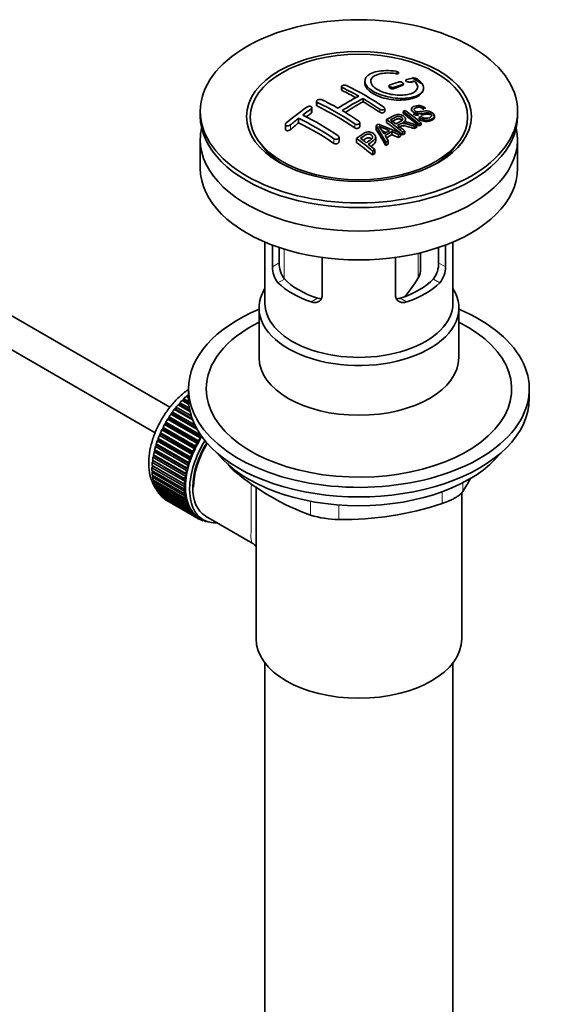
# Model space of a CAD drawing. Units: millimetres. Extents: x 0 to 1309, y 0 to 2138.
# Drawn here: x 1191 to 1281, y 259 to 427 of the extents above; entities that cross this region are included whole.
import ezdxf

# ---------------------------------------------------------------- set-up
doc = ezdxf.new("R2010")
doc.units = ezdxf.units.MM
doc.layers.add('DV6_Défaut', color=7, linetype='Continuous')
doc.layers.add('Défaut', color=7, linetype='Continuous')

# ---------------------------------------------------------------- blocks, each defined once
blk = doc.blocks.new('SE5')
at = {"layer": 'DV6_Défaut', "color": 7, "linetype": 'Continuous', "lineweight": 18}
for p, q in [((1255.01, 417.94), (1255.01, 417.88)), ((1256.2, 416.08), (1256.2, 415.94)), ((1257.61, 416.5), (1257.61, 416.43)), ((1245.95, 415.53), (1245.95, 415.04)), ((1254.79, 415.61), (1254.79, 415.37)), ((1241.7, 413.03), (1241.7, 412.36)), ((1240.64, 411.89), (1240.64, 411.18)), ((1252.31, 411.86), (1252.31, 411.36)), ((1237.11, 409.2), (1237.11, 408.38)), ((1248.07, 409.36), (1248.07, 408.69)), ((1244.53, 406.82), (1244.53, 406.04)), ((1236.03, 388.06), (1236.03, 383.05)), ((1258.89, 383.16), (1258.89, 387.34)), ((1234.05, 385.05), (1235.2, 385.71)), ((1263.51, 385.05), (1262.35, 385.71)), ((1234.99, 382.33), (1236.09, 382.96)), ((1262.56, 382.33), (1261.46, 382.96)), ((1240.65, 379.06), (1241.75, 379.7)), ((1256.9, 379.06), (1255.8, 379.7)), ((1227.67, 350.41), (1227.67, 350.2)), ((1266.47, 348.27), (1266.47, 346.79)), ((1262.93, 344.75), (1262.93, 346.73)), ((1240.53, 342.78), (1240.53, 345.13)), ((1245.36, 344.49), (1245.36, 342.03))]:
    blk.add_line(p, q, dxfattribs=at)
at = {"layer": 'DV6_Défaut', "color": 7, "linetype": 'Continuous', "lineweight": 35}
for p, q in [((1255.54, 418.04), (1255.54, 418.07)), ((1245.8, 415.7), (1245.8, 415.21)), ((1249.79, 416.66), (1249.79, 416.34)), ((1253.93, 415.87), (1253.93, 415.62)), ((1256.35, 416.09), (1256.35, 416.23)), ((1256.76, 416.78), (1256.76, 416.71)), ((1258.23, 416.66), (1258.23, 416.63)), ((1259.79, 415.43), (1259.79, 415.47)), ((1241.56, 413.22), (1241.56, 412.55)), ((1249.48, 413.67), (1249.48, 413.14)), ((1221.78, 411.51), (1221.78, 410.7)), ((1240.79, 411.41), (1240.79, 412.12)), ((1253.17, 411.53), (1253.17, 411.99)), ((1256.3, 411.5), (1256.3, 411.14)), ((1257.7, 411.85), (1257.7, 411.56)), ((1260.04, 412.12), (1259.72, 411.97)), ((1259.72, 411.97), (1259.72, 411.76)), ((1260.04, 412.12), (1260.04, 411.93)), ((1261.62, 410.52), (1261.62, 410.69)), ((1275.78, 410.7), (1275.78, 411.51)), ((1216.61, 361.12), (1132.7, 409.56)), ((1236.26, 409.28), (1236.26, 408.46)), ((1238.52, 410.33), (1238.52, 409.55)), ((1248.92, 408.93), (1248.92, 409.58)), ((1251.69, 409.07), (1251.69, 408.49)), ((1253.37, 406.26), (1251.69, 409.07)), ((1252.07, 409.3), (1255.93, 407.78)), ((1253.49, 410.1), (1253.49, 409.6)), ((1256.72, 409.77), (1256.72, 410.16)), ((1258.63, 409.16), (1258.63, 408.82)), ((1259.03, 410.45), (1259.34, 410.62)), ((1259.03, 410.45), (1259.03, 410.16)), ((1259.04, 409.35), (1259.04, 409.02)), ((1259.4, 409.51), (1259.4, 409.2)), ((1253.22, 407.37), (1253.75, 406.5)), ((1254.37, 408.05), (1254.37, 407.53)), ((1255.52, 407.55), (1254.37, 408.05)), ((1255.52, 407.55), (1255.52, 407.06)), ((1255.93, 407.78), (1255.93, 407.31)), ((1256.22, 407.95), (1256.22, 407.49)), ((1256.58, 408.14), (1256.58, 407.7)), ((1258.18, 408.95), (1258.18, 408.58)), ((1221.78, 406.7), (1221.78, 401.8)), ((1231.89, 406.17), (1232.55, 405.32)), ((1245.39, 406.35), (1245.39, 407.11)), ((1248.38, 406.9), (1248.38, 406.2)), ((1251.63, 406.47), (1251.63, 407.09)), ((1253.37, 406.26), (1253.37, 405.68)), ((1253.75, 406.5), (1253.75, 405.94)), ((1265, 405.32), (1265.66, 406.17)), ((1275.78, 401.8), (1275.78, 406.7)), ((1251.12, 404.75), (1251.12, 404.08)), ((1251.48, 405), (1251.48, 404.35)), ((1132.7, 403.79), (1214.13, 356.78)), ((1232.78, 389.24), (1232.78, 378.85)), ((1264.78, 378.85), (1264.78, 389.24)), ((1234.05, 385.05), (1234.05, 388.73)), ((1235.2, 388.32), (1235.2, 385.71)), ((1259.24, 384.31), (1259.24, 387.43)), ((1262.35, 385.71), (1262.35, 388.32)), ((1263.51, 388.73), (1263.51, 385.05)), ((1242.53, 386.63), (1242.53, 380.15)), ((1255.02, 380.15), (1255.02, 386.63)), ((1231.78, 378.04), (1231.78, 369.58)), ((1265.78, 369.58), (1265.78, 378.04)), ((1219.78, 364.24), (1219.78, 362.61)), ((1277.78, 362.61), (1277.78, 364.24)), ((1219.83, 361.62), (1218.68, 362.28)), ((1218.68, 362.28), (1218.9, 362.28)), ((1218.9, 362.28), (1218.99, 362.59)), ((1218.9, 362.28), (1219.81, 361.76)), ((1218.99, 362.59), (1219.79, 362.13)), ((1219.78, 362.72), (1219.37, 362.96)), ((1219.37, 362.96), (1219.58, 362.93)), ((1219.58, 362.93), (1219.69, 363.24)), ((1219.58, 362.93), (1219.78, 362.82)), ((1219.69, 363.24), (1219.78, 363.19)), ((1217.38, 360.77), (1217.61, 360.83)), ((1220.46, 359), (1217.38, 360.77)), ((1217.61, 360.83), (1217.66, 361.13)), ((1217.61, 360.83), (1220.37, 359.24)), ((1217.66, 361.13), (1220.23, 359.64)), ((1218.02, 361.55), (1218.24, 361.58)), ((1220.03, 360.39), (1218.02, 361.55)), ((1218.24, 361.58), (1218.31, 361.89)), ((1218.24, 361.58), (1219.99, 360.57)), ((1218.31, 361.89), (1219.92, 360.96)), ((1216.22, 359.08), (1216.46, 359.19)), ((1221.74, 355.9), (1216.22, 359.08)), ((1216.46, 359.19), (1216.47, 359.48)), ((1216.46, 359.19), (1221.98, 356.01)), ((1216.47, 359.48), (1221.87, 356.35)), ((1216.78, 359.95), (1217.02, 360.03)), ((1221.22, 357.38), (1216.78, 359.95)), ((1217.02, 360.03), (1217.05, 360.32)), ((1217.02, 360.03), (1221.05, 357.7)), ((1217.05, 360.32), (1220.83, 358.14)), ((1215.24, 357.27), (1215.47, 357.43)), ((1220.75, 354.09), (1215.24, 357.27)), ((1215.47, 357.43), (1215.44, 357.69)), ((1215.44, 357.69), (1220.96, 354.5)), ((1215.47, 357.43), (1220.99, 354.25)), ((1215.7, 358.19), (1215.94, 358.33)), ((1221.22, 355.01), (1215.7, 358.19)), ((1215.94, 358.33), (1215.93, 358.59)), ((1215.93, 358.59), (1221.45, 355.41)), ((1215.94, 358.33), (1221.46, 355.14)), ((1214.46, 355.4), (1214.69, 355.61)), ((1219.97, 352.22), (1214.46, 355.4)), ((1214.69, 355.61), (1214.61, 355.82)), ((1214.61, 355.82), (1220.13, 352.64)), ((1214.69, 355.61), (1220.2, 352.42)), ((1214.82, 356.34), (1215.05, 356.53)), ((1220.33, 353.16), (1214.82, 356.34)), ((1215.05, 356.53), (1215, 356.76)), ((1215, 356.76), (1220.51, 353.58)), ((1215.05, 356.53), (1220.57, 353.34)), ((1221.45, 355.41), (1221.46, 355.14)), ((1221.98, 356.01), (1221.74, 355.9)), ((1221.98, 356.2), (1221.98, 356.01)), ((1213.91, 353.53), (1214.13, 353.77)), ((1214.13, 353.77), (1214.01, 353.94)), ((1214.01, 353.94), (1219.53, 350.76)), ((1214.13, 353.77), (1219.64, 350.58)), ((1214.15, 354.46), (1214.38, 354.68)), ((1219.67, 351.28), (1214.15, 354.46)), ((1214.38, 354.68), (1214.28, 354.88)), ((1214.28, 354.88), (1219.8, 351.7)), ((1214.38, 354.68), (1219.89, 351.5)), ((1220.99, 354.25), (1220.75, 354.09)), ((1220.96, 354.5), (1220.99, 354.25)), ((1221.46, 355.14), (1221.22, 355.01)), ((1213.62, 351.71), (1213.81, 351.98)), ((1213.81, 351.98), (1213.66, 352.11)), ((1213.66, 352.11), (1219.17, 348.92)), ((1213.73, 352.61), (1213.94, 352.86)), ((1219.25, 349.42), (1213.73, 352.61)), ((1213.94, 352.86), (1213.8, 353.02)), ((1213.8, 353.02), (1219.32, 349.83)), ((1213.81, 351.98), (1219.33, 348.8)), ((1219.43, 350.34), (1213.91, 353.53)), ((1213.94, 352.86), (1219.45, 349.68)), ((1220.2, 352.42), (1219.97, 352.22)), ((1220.13, 352.64), (1220.2, 352.42)), ((1220.57, 353.34), (1220.33, 353.16)), ((1220.51, 353.58), (1220.57, 353.34)), ((1213.56, 350.84), (1213.75, 351.12)), ((1219.08, 347.65), (1213.56, 350.84)), ((1213.56, 350.37), (1219.08, 347.19)), ((1213.75, 351.12), (1213.58, 351.22)), ((1213.58, 351.22), (1219.09, 348.04)), ((1219.13, 348.52), (1213.62, 351.71)), ((1213.75, 351.12), (1219.26, 347.94)), ((1219.64, 350.58), (1219.43, 350.34)), ((1219.53, 350.76), (1219.64, 350.58)), ((1219.89, 351.5), (1219.67, 351.28)), ((1219.8, 351.7), (1219.89, 351.5)), ((1213.58, 350), (1213.73, 350.27)), ((1219.09, 346.82), (1213.58, 350)), ((1213.62, 349.56), (1219.13, 346.38)), ((1213.66, 349.21), (1213.79, 349.46)), ((1219.17, 346.03), (1213.66, 349.21)), ((1213.73, 348.8), (1219.25, 345.61)), ((1213.8, 348.47), (1213.9, 348.7)), ((1219.33, 348.8), (1219.13, 348.52)), ((1219.17, 348.92), (1219.33, 348.8)), ((1219.45, 349.68), (1219.25, 349.42)), ((1219.32, 349.83), (1219.45, 349.68)), ((1219.32, 345.29), (1213.8, 348.47)), ((1213.91, 348.08), (1219.43, 344.9)), ((1214.01, 347.78), (1214.09, 347.98)), ((1219.53, 344.6), (1214.01, 347.78)), ((1214.15, 347.43), (1219.67, 344.24)), ((1214.28, 347.16), (1214.34, 347.32)), ((1219.8, 343.97), (1214.28, 347.16)), ((1219.26, 347.94), (1219.08, 347.65)), ((1219.08, 347.19), (1219.26, 347.11)), ((1219.09, 348.04), (1219.26, 347.94)), ((1219.26, 347.11), (1219.09, 346.82)), ((1231.28, 347.62), (1231.28, 321.7)), ((1214.46, 346.84), (1219.97, 343.65)), ((1214.61, 346.59), (1214.65, 346.73)), ((1220.13, 343.41), (1214.61, 346.59)), ((1214.82, 346.31), (1220.33, 343.13)), ((1215, 346.1), (1215.02, 346.2)), ((1220.51, 342.92), (1215, 346.1)), ((1215.24, 345.86), (1220.75, 342.68)), ((1215.44, 345.69), (1215.45, 345.74)), ((1220.96, 342.5), (1215.44, 345.69)), ((1215.7, 345.49), (1221.22, 342.3)), ((1215.93, 345.35), (1215.93, 345.36)), ((1221.45, 342.16), (1215.93, 345.35)), ((1219.13, 346.38), (1219.33, 346.33)), ((1219.33, 346.33), (1219.17, 346.03)), ((1219.25, 345.61), (1219.45, 345.59)), ((1219.45, 345.59), (1219.32, 345.29)), ((1266.28, 321.7), (1266.28, 346.56)), ((1219.43, 344.9), (1219.64, 344.91)), ((1219.64, 344.91), (1219.53, 344.6)), ((1219.67, 344.24), (1219.89, 344.28)), ((1219.89, 344.28), (1219.8, 343.97)), ((1219.97, 343.65), (1220.2, 343.72)), ((1220.2, 343.72), (1220.13, 343.41)), ((1220.33, 343.13), (1220.57, 343.22)), ((1220.57, 343.22), (1220.51, 342.92)), ((1220.75, 342.68), (1220.99, 342.8)), ((1220.99, 342.8), (1220.96, 342.5)), ((1221.22, 342.3), (1221.46, 342.45)), ((1221.46, 342.45), (1221.45, 342.16)), ((1221.58, 342.37), (1222.29, 341.96)), ((1221.74, 342.01), (1221.95, 342.16)), ((1221.98, 341.9), (1221.77, 342.03)), ((1221.98, 342.14), (1221.98, 341.9)), ((1222.67, 342.61), (1230.72, 337.96)), ((1222.3, 341.79), (1222.42, 341.89)), ((1222.56, 341.73), (1222.36, 341.84)), ((1222.55, 341.83), (1222.56, 341.73)), ((1222.9, 341.66), (1222.91, 341.68)), ((1232.78, 317.61), (1232.78, 163.3)), ((1264.78, 163.3), (1264.78, 317.61))]:
    blk.add_line(p, q, dxfattribs=at)
for centre, radius, start, end in [((1227.62, 375.56), 44.59, 55.2824, 64.735), ((1266.61, 381.12), 37.08, 107.4416, 109.7473), ((1267.31, 380.73), 37.06, 107.4421, 109.7494), ((1265.42, 385.18), 32.86, 103.1378, 105.0093), ((1266.2, 384.46), 33.17, 103.9024, 105.0036), ((1242.73, 391.05), 30.2, 56.0001, 59.8507), ((1258.12, 416.1), 1.09, 58.2363, 99.0658), ((1265.04, 381.82), 36.13, 116.7608, 123.2392), ((1227.81, 376.8), 42.77, 60.6426, 64.9047), ((1222.67, 372.7), 44.6, 55.2834, 64.7341), ((1224.27, 374.76), 42.77, 60.6426, 64.9046), ((1265.72, 381.46), 36.07, 116.7554, 123.2446), ((1223.82, 370.44), 50.27, 55.4755, 59.3035), ((1276.11, 361.07), 62.66, 125.259, 129.3238), ((1275.49, 362.59), 60.38, 125.2471, 126.9077), ((1218.47, 368.34), 47.32, 55.5453, 63.9762), ((1220.29, 368.41), 50.26, 55.4754, 59.3037), ((1273.17, 374.18), 40.95, 113.7648, 114.3195), ((1217.78, 359.73), 64.53, 50.2597, 53.3506), ((1218.27, 360.04), 64.33, 50.2589, 53.3592), ((1278.73, 358.32), 65.74, 127.7117, 129.2868), ((1217.62, 367.57), 47.59, 55.5703, 63.9532), ((1276.38, 368.11), 47.83, 120.5376, 121.0799), ((1214.06, 357.24), 65.95, 50.2577, 53.2836), ((1215.31, 358.59), 64.49, 51.9552, 52.9661), ((1213.47, 356.26), 67.46, 50.276, 51.606), ((1276.3, 371.24), 41.84, 114.985, 115.67), ((1275.77, 372.4), 40.56, 113.8015, 114.3618), ((1317.64, 565.74), 169.9, 247.3314, 247.9896), ((1246.35, 404.11), 7.57, 27.9855, 39.8431), ((1269.88, 451.37), 46.48, 248.3344, 249.2606), ((1278.32, 366.29), 48.49, 120.147, 121.4303), ((1278.64, 366.01), 48.54, 119.9917, 121.5697), ((1278.43, 367.13), 46.46, 118.9599, 119.543), ((1277.82, 368.23), 45.21, 118.0236, 118.5433), ((1209.94, 355.22), 64.41, 50.2593, 53.3559), ((1211, 356.41), 63.24, 51.8783, 52.9977), ((1208.94, 353.8), 66.57, 50.2815, 51.5159), ((1280.75, 363.24), 50.99, 121.9621, 122.4706), ((1283.75, 358.73), 56.41, 124.8948, 125.3432), ((1239.57, 385.61), 4.37, 178.6834, 217.2956), ((1257.89, 385.64), 4.46, 323.0973, 0.9237), ((1238.33, 385.02), 4.28, 179.5869, 218.8539), ((1259.28, 384.99), 4.23, 320.8582, 0.7011), ((1241.8, 393.2), 19.81, 318.1251, 329.546), ((1254.49, 381.81), 41.45, 229.6821, 250.3179), ((1225.86, 371.8), 47.69, 328.3719, 331.4677), ((1246.31, 394.07), 52.05, 268.9616, 288.6264), ((1245.43, 358.47), 16.44, 252.6607, 269.7513)]:
    blk.add_arc(centre, radius, start, end, dxfattribs=at)
for centre, major_axis in [((1248.78, 411.51), (-27, 0)), ((1248.78, 410.62), (-19.14, 0)), ((1248.78, 410.53), (18.5, 0))]:
    blk.add_ellipse(centre, major_axis=major_axis, ratio=0.57735, dxfattribs=at)
for centre, major_axis, ratio, start_param, end_param in [((1249.48, 367.78), (27.53, 47.68), 0.57735, 0.611966, 0.648738), ((1249.48, 367.78), (27.53, 47.68), 0.57735, 0.55871, 0.574955), ((1249.13, 368.39), (-27.53, 47.68), 0.57735, -0.763566, -0.703576), ((1244.89, 365.94), (-27.39, 47.45), 0.57735, -0.867629, -0.703167), ((1249.13, 367.99), (27.53, 47.68), 0.57735, 0.776317, 0.853234), ((1249.13, 368.39), (-27.53, 47.68), 0.57735, -0.86722, -0.79448), ((1248.78, 410.7), (-27, 0), 0.57735, 0, 3.141593), ((1245.95, 369.82), (27.46, 47.56), 0.57735, 0.9224, 0.943978), ((1251.21, 369.59), (-27.48, 47.59), 0.57735, -0.988241, -0.916836), ((1245.95, 369.82), (27.46, 47.56), 0.57735, 0.977786, 1.015034), ((1241.35, 363.9), (-27.03, 46.81), 0.57735, -0.86875, -0.711326), ((1248.39, 367.97), (-27.53, 47.68), 0.57735, -0.975181, -0.916584), ((1256.6, 363.67), (26.97, 46.71), 0.57735, 0.712072, 0.721589), ((1248.78, 406.7), (-27, 0), 0.57735, 6.154504, 6.283185), ((1248.78, 406.7), (-27, 0), 0.57735, 0, 3.270274), ((1248.5, 368.12), (-13.69, 53.33), 0.331719, -0.87783, -0.801289), ((1255.78, 364.15), (27.08, 46.91), 0.57735, 0.822053, 0.845578), ((1246.58, 365.35), (-43.33, 33.54), 0.745458, -1.227152, -1.203945), ((1256.6, 363.67), (26.97, 46.71), 0.57735, 0.803083, 0.813903), ((1248.39, 367.97), (-27.53, 47.68), 0.57735, -0.98785, -0.980203), ((1256.6, 363.67), (26.97, 46.71), 0.57735, 0.785962, 0.79543), ((1256.6, 363.67), (26.97, 46.71), 0.57735, 0.732268, 0.744135), ((1243.29, 365.02), (-27.26, 47.21), 0.57735, -0.989907, -0.917906), ((1256.6, 363.67), (26.97, 46.71), 0.57735, 0.860245, 0.870315), ((1248.78, 409.51), (-17.77, 0), 0.57735, 0.420534, 0.747622), ((1248.78, 409.47), (17.75, 0), 0.57735, 3.562127, 3.875332), ((1256.6, 363.67), (26.97, 46.71), 0.57735, 0.920139, 0.9297), ((1248.78, 409.51), (-17.77, 0), 0.57735, 2.393971, 2.721058), ((1248.78, 409.47), (17.75, 0), 0.57735, 5.549446, 5.862651), ((1248.78, 401.8), (-27, 0), 0.57735, 0, 3.141593), ((1248.78, 387.02), (-16, 0), 0.57735, 0.532718, 1.038078), ((1248.78, 387.02), (-14.5, 0), 0.57735, 0.505912, 1.064885), ((1248.78, 387.02), (14.5, 0), 0.57735, 5.218301, 5.777274), ((1248.78, 387.02), (16, 0), 0.57735, 5.245107, 5.750467), ((1248.78, 378.04), (-17, 0), 0.57735, 5.938484, 6.283185), ((1248.78, 378.04), (-17, 0), 0.57735, 0, 3.486294), ((1248.78, 378.85), (-16, 0), 0.57735, 0, 3.141593), ((1248.78, 364.24), (-29, 0), 0.57735, 5.338758, 6.283185), ((1248.78, 364.24), (-29, 0), 0.57735, 0, 4.08602), ((1248.78, 364.24), (-26, 0), 0.57735, 5.425046, 6.283185), ((1248.78, 364.24), (-26, 0), 0.57735, 0, 3.999732), ((1248.78, 369.58), (17, 0), 0.57735, 3.141593, 6.283185), ((1221.69, 355.3), (5.75, 9.96), 0.57735, 1.164587, 1.214048), ((1221.69, 355.3), (5.75, 9.96), 0.57735, 1.074827, 1.124288), ((1248.78, 362.61), (-29, 0), 0.57735, 0, 3.141593), ((1221.69, 355.3), (5.75, 9.96), 0.57735, 1.344106, 1.393567), ((1221.69, 355.3), (5.75, 9.96), 0.57735, 1.254346, 1.303808), ((1221.69, 355.3), (-5.75, -9.96), 0.57735, 4.665218, 4.71468), ((1221.69, 355.3), (5.75, 9.96), 0.57735, 1.433866, 1.483327), ((1221.69, 355.3), (-5.75, -9.96), 0.57735, -1.438447, -1.388986), ((1221.69, 355.3), (-5.75, -9.96), 0.57735, 4.754978, 4.804439), ((1221.69, 355.3), (-5.75, -9.96), 0.57735, -1.258928, -1.209466), ((1221.69, 355.3), (-5.75, -9.96), 0.57735, -1.348688, -1.299226), ((1227.92, 351.71), (-5.63, -9.74), 0.57735, 4.663121, 6.283185), ((1227.21, 352.11), (-5.75, -9.96), 0.57735, 4.665218, 4.71468), ((1227.21, 352.11), (-5.63, -9.74), 0.57735, 4.645069, 4.734829), ((1221.69, 355.3), (-5.75, -9.96), 0.57735, -1.169168, -1.119707), ((1227.92, 351.71), (-5.25, -9.09), 0.57735, 4.674305, 6.283185), ((1227.21, 352.11), (-5.75, -9.96), 0.57735, -1.438447, -1.388986), ((1227.21, 352.11), (-5.62, -9.74), 0.57735, 4.824589, 4.914349), ((1227.92, 351.71), (-5.16, -8.93), 0.57735, 4.677104, 5.497787), ((1227.21, 352.11), (-5.75, -9.96), 0.57735, 4.754978, 4.804439), ((1227.21, 352.11), (-5.63, -9.74), 0.57735, 4.734829, 4.824589), ((1221.69, 355.3), (-5.75, -9.96), 0.57735, -0.989648, -0.940187), ((1221.69, 355.3), (-5.75, -9.96), 0.57735, -1.079408, -1.029947), ((1227.21, 352.11), (-5.75, -9.96), 0.57735, -1.258928, -1.209466), ((1227.21, 352.11), (-5.63, -9.74), 0.57735, -1.279077, -1.189317), ((1227.21, 352.11), (-5.75, -9.96), 0.57735, -1.348688, -1.299226), ((1227.21, 352.11), (-5.62, -9.74), 0.57735, -1.368837, -1.279077), ((1248.78, 359.67), (-26.5, 0), 0.57735, 0.431407, 2.710186), ((1221.69, 355.3), (-5.75, -9.96), 0.57735, -0.810129, -0.760668), ((1221.69, 355.3), (-5.75, -9.96), 0.57735, -0.899889, -0.850427), ((1227.21, 352.11), (-5.75, -9.96), 0.57735, -1.079408, -1.029947), ((1227.21, 352.11), (-5.62, -9.74), 0.57735, -1.099557, -1.009798), ((1227.21, 352.11), (-5.75, -9.96), 0.57735, -1.169168, -1.119707), ((1227.21, 352.11), (-5.63, -9.74), 0.57735, -1.189317, -1.099557), ((1221.69, 355.3), (-5.75, -9.96), 0.57735, -0.720369, -0.670908), ((1221.69, 355.3), (-5.75, -9.96), 0.57735, -0.630609, -0.581148), ((1227.21, 352.11), (-5.75, -9.96), 0.57735, -0.989648, -0.940187), ((1227.21, 352.11), (-5.62, -9.74), 0.57735, -0.920038, -0.830278), ((1227.21, 352.11), (-5.63, -9.74), 0.57735, -1.009798, -0.920038), ((1221.69, 355.3), (-5.75, -9.96), 0.57735, -0.540849, -0.491388), ((1221.69, 355.3), (-5.75, -9.96), 0.57735, -0.45109, -0.401628), ((1221.69, 355.3), (-5.75, -9.96), 0.57735, -0.36133, -0.311869), ((1227.21, 352.11), (-5.75, -9.96), 0.57735, -0.810129, -0.760668), ((1227.21, 352.11), (-5.75, -9.96), 0.57735, -0.899889, -0.850427), ((1227.21, 352.11), (-5.62, -9.74), 0.57735, -0.830278, -0.740518), ((1227.21, 352.11), (-5.62, -9.74), 0.57735, -0.740518, -0.650758), ((1221.69, 355.3), (-5.75, -9.96), 0.57735, -0.27157, -0.222109), ((1221.69, 355.3), (-5.75, -9.96), 0.57735, -0.18181, -0.132349), ((1221.69, 355.3), (-5.75, -9.96), 0.57735, 6.191135, 6.240596), ((1227.21, 352.11), (-5.75, -9.96), 0.57735, -0.720369, -0.670908), ((1227.21, 352.11), (-5.75, -9.96), 0.57735, -0.630609, -0.581148), ((1227.21, 352.11), (-5.75, -9.96), 0.57735, -0.540849, -0.491388), ((1227.21, 352.11), (-5.63, -9.74), 0.57735, -0.650758, -0.560999), ((1227.21, 352.11), (-5.63, -9.74), 0.57735, -0.560999, -0.471239), ((1227.21, 352.11), (-5.75, -9.96), 0.57735, -0.45109, -0.401628), ((1227.21, 352.11), (-5.63, -9.74), 0.57735, -0.471239, -0.381479), ((1227.21, 352.11), (-5.75, -9.96), 0.57735, -0.36133, -0.311869), ((1227.21, 352.11), (-5.63, -9.74), 0.57735, -0.381479, -0.291719), ((1227.21, 352.11), (-5.62, -9.74), 0.57735, -0.291719, -0.20196), ((1227.21, 352.11), (-5.75, -9.96), 0.57735, -0.27157, -0.222109), ((1227.21, 352.11), (-5.75, -9.96), 0.57735, -0.18181, -0.132349), ((1227.21, 352.11), (-5.62, -9.74), 0.57735, 6.081226, 6.170986), ((1227.21, 352.11), (-5.75, -9.96), 0.57735, 6.191135, 6.240596), ((1227.21, 352.11), (-5.63, -9.74), 0.57735, 6.170986, 6.260745), ((1227.21, 352.11), (5.75, 9.96), 0.57735, 3.139302, 3.188763), ((1227.21, 352.11), (5.62, 9.74), 0.57735, 3.119153, 3.141593), ((1227.92, 351.71), (-5.63, -9.74), 0.57735, 0, 0.367208), ((1227.21, 352.11), (-5.75, -9.96), 0.57735, 0.087469, 0.13693), ((1227.21, 352.11), (-5.75, -9.96), 0.57735, 0.177229, 0.22669), ((1248.78, 321.7), (17.5, 0), 0.57735, 3.141593, 6.283185)]:
    blk.add_ellipse(centre, major_axis=major_axis, ratio=ratio, start_param=start_param, end_param=end_param, dxfattribs=at)
at = {"layer": 'DV6_Défaut', "color": 7, "linetype": 'Continuous', "lineweight": 18}
for start_param, end_param in [(1.010603, 2.254983), (-3.97227, -3.938075), (-3.878615, -3.848215), (-3.783987, -3.758625)]:
    blk.add_ellipse((1221.55, 355.38), major_axis=(5.63, 9.74), ratio=0.57735, start_param=start_param, end_param=end_param, dxfattribs=at)
at = {"layer": 'DV6_Défaut', "color": 7, "linetype": 'Continuous', "lineweight": 35}
for points, knots in [([(1255.06, 418.32), (1253.93, 418.48), (1252.79, 418.47), (1250.96, 418.09), (1250.28, 417.73), (1249.67, 416.81), (1249.74, 416.25), (1250.65, 415.19), (1251.47, 414.69), (1253.52, 413.95), (1254.7, 413.74), (1256.93, 413.68), (1257.93, 413.84), (1259.37, 414.47), (1259.77, 414.92), (1259.8, 415.96), (1259.42, 416.52), (1258.69, 417.02)], [0, 0, 0, 0, 0.125, 0.125, 0.25, 0.25, 0.375, 0.375, 0.5, 0.5, 0.625, 0.625, 0.75, 0.75, 0.875, 0.875, 1, 1, 1, 1]), ([(1258.23, 416.66), (1258.69, 416.25), (1258.87, 415.81), (1258.63, 415.03), (1258.22, 414.71), (1256.97, 414.3), (1256.15, 414.21), (1254.39, 414.33), (1253.48, 414.53), (1251.95, 415.14), (1251.35, 415.54), (1250.73, 416.38), (1250.71, 416.81), (1251.24, 417.51), (1251.79, 417.78), (1253.23, 418.06), (1254.13, 418.07), (1255.01, 417.94)], [0, 0, 0, 0, 0.125, 0.125, 0.25, 0.25, 0.375, 0.375, 0.5, 0.5, 0.625, 0.625, 0.75, 0.75, 0.875, 0.875, 1, 1, 1, 1]), ([(1255.01, 417.94), (1255.07, 417.93), (1255.12, 417.93), (1255.18, 417.93), (1255.23, 417.93), (1255.28, 417.93), (1255.33, 417.94), (1255.37, 417.94), (1255.41, 417.95), (1255.45, 417.97), (1255.48, 417.98), (1255.5, 418), (1255.52, 418.02), (1255.53, 418.04), (1255.54, 418.06), (1255.53, 418.08), (1255.53, 418.11), (1255.51, 418.13), (1255.49, 418.15), (1255.47, 418.18), (1255.43, 418.2), (1255.39, 418.22), (1255.35, 418.24), (1255.31, 418.26), (1255.26, 418.27), (1255.21, 418.29), (1255.16, 418.3), (1255.11, 418.31), (1255.09, 418.31), (1255.08, 418.31), (1255.06, 418.32)], [0, 0, 0, 0, 0.107125, 0.107125, 0.107125, 0.214239, 0.214239, 0.214239, 0.324344, 0.324344, 0.324344, 0.437388, 0.437388, 0.437388, 0.550922, 0.550922, 0.550922, 0.662114, 0.662114, 0.662114, 0.769225, 0.769225, 0.769225, 0.872527, 0.872527, 0.872527, 0.973974, 0.973974, 0.973974, 1, 1, 1, 1]), ([(1255.54, 418.04), (1255.54, 418.04), (1255.53, 418.01), (1255.5, 417.96), (1255.41, 417.9), (1255.27, 417.87), (1255.12, 417.87), (1255.04, 417.88), (1255.01, 417.88)], [0, 0, 0, 0, 0.061825, 0.267543, 0.477289, 0.688309, 0.897137, 1, 1, 1, 1]), ([(1255.06, 418.29), (1255.11, 418.28), (1255.21, 418.27), (1255.35, 418.22), (1255.46, 418.16), (1255.52, 418.1), (1255.53, 418.07), (1255.53, 418.06)], [0, 0, 0, 0, 0.1920543, 0.4234674, 0.6524114, 0.8826628, 1, 1, 1, 1]), ([(1245.95, 415.53), (1245.91, 415.55), (1245.87, 415.57), (1245.85, 415.6), (1245.83, 415.62), (1245.81, 415.65), (1245.8, 415.67), (1245.8, 415.7), (1245.8, 415.73), (1245.81, 415.76), (1245.83, 415.78), (1245.85, 415.81), (1245.88, 415.83), (1245.91, 415.86), (1245.95, 415.88), (1245.99, 415.9), (1246.04, 415.91), (1246.09, 415.93), (1246.14, 415.94), (1246.2, 415.95), (1246.25, 415.95), (1246.31, 415.95), (1246.36, 415.95), (1246.42, 415.95), (1246.47, 415.94), (1246.52, 415.93), (1246.57, 415.92), (1246.62, 415.9), (1246.63, 415.9), (1246.64, 415.89), (1246.65, 415.89)], [0, 0, 0, 0, 0.108078, 0.108078, 0.108078, 0.216265, 0.216265, 0.216265, 0.324682, 0.324682, 0.324682, 0.432987, 0.432987, 0.432987, 0.540792, 0.540792, 0.540792, 0.647933, 0.647933, 0.647933, 0.754537, 0.754537, 0.754537, 0.860961, 0.860961, 0.860961, 0.96763, 0.96763, 0.96763, 1, 1, 1, 1]), ([(1259.61, 416.08), (1259.65, 416.02), (1259.8, 415.7), (1259.83, 415.07), (1259.3, 414.33), (1258.27, 413.76), (1256.82, 413.43), (1255.14, 413.38), (1253.42, 413.62), (1251.87, 414.11), (1250.82, 414.72), (1250.08, 415.4), (1249.81, 415.93), (1249.79, 416.29), (1249.79, 416.36)], [0, 0, 0, 0, 0.021776, 0.119376, 0.218076, 0.317914, 0.418426, 0.518849, 0.618459, 0.71691, 0.814372, 0.873693, 0.971921, 1, 1, 1, 1]), ([(1254.08, 416.03), (1254.04, 416.01), (1254.01, 415.99), (1253.98, 415.97), (1253.96, 415.95), (1253.94, 415.92), (1253.94, 415.9), (1253.93, 415.87), (1253.93, 415.84), (1253.95, 415.82), (1253.96, 415.79), (1253.98, 415.76), (1254.01, 415.74), (1254.04, 415.71), (1254.08, 415.69), (1254.13, 415.66), (1254.17, 415.64), (1254.22, 415.63), (1254.27, 415.61), (1254.32, 415.6), (1254.38, 415.59), (1254.43, 415.58), (1254.49, 415.57), (1254.55, 415.57), (1254.6, 415.57), (1254.65, 415.58), (1254.7, 415.58), (1254.75, 415.6), (1254.76, 415.6), (1254.77, 415.6), (1254.79, 415.61)], [0, 0, 0, 0, 0.109566, 0.109566, 0.109566, 0.219322, 0.219322, 0.219322, 0.328068, 0.328068, 0.328068, 0.434913, 0.434913, 0.434913, 0.540141, 0.540141, 0.540141, 0.64474, 0.64474, 0.64474, 0.749931, 0.749931, 0.749931, 0.856666, 0.856666, 0.856666, 0.965256, 0.965256, 0.965256, 1, 1, 1, 1]), ([(1256.2, 416.08), (1256.24, 416.1), (1256.27, 416.11), (1256.3, 416.13), (1256.32, 416.15), (1256.34, 416.18), (1256.34, 416.2), (1256.35, 416.23), (1256.35, 416.25), (1256.33, 416.28), (1256.32, 416.31), (1256.29, 416.34), (1256.26, 416.36), (1256.23, 416.39), (1256.19, 416.41), (1256.15, 416.43), (1256.11, 416.45), (1256.06, 416.47), (1256.01, 416.48), (1255.95, 416.5), (1255.9, 416.51), (1255.85, 416.52), (1255.79, 416.53), (1255.73, 416.53), (1255.68, 416.53), (1255.63, 416.53), (1255.58, 416.52), (1255.53, 416.51), (1255.52, 416.51), (1255.51, 416.51), (1255.49, 416.5)], [0, 0, 0, 0, 0.110628, 0.110628, 0.110628, 0.221474, 0.221474, 0.221474, 0.330848, 0.330848, 0.330848, 0.437474, 0.437474, 0.437474, 0.541773, 0.541773, 0.541773, 0.645168, 0.645168, 0.645168, 0.749384, 0.749384, 0.749384, 0.855769, 0.855769, 0.855769, 0.964804, 0.964804, 0.964804, 1, 1, 1, 1]), ([(1256.35, 416.09), (1256.35, 416.08), (1256.34, 416.04), (1256.3, 415.98), (1256.24, 415.95), (1256.2, 415.94)], [0, 0, 0, 0, 0.191615, 0.616785, 1, 1, 1, 1]), ([(1256.91, 416.91), (1256.87, 416.9), (1256.83, 416.89), (1256.81, 416.87), (1256.78, 416.85), (1256.77, 416.83), (1256.76, 416.8), (1256.76, 416.78), (1256.76, 416.75), (1256.78, 416.73), (1256.79, 416.7), (1256.82, 416.68), (1256.85, 416.65), (1256.88, 416.63), (1256.92, 416.6), (1256.96, 416.58), (1257, 416.56), (1257.05, 416.54), (1257.1, 416.53), (1257.16, 416.51), (1257.21, 416.5), (1257.26, 416.49), (1257.32, 416.48), (1257.37, 416.48), (1257.43, 416.48), (1257.48, 416.48), (1257.53, 416.48), (1257.57, 416.49), (1257.59, 416.49), (1257.6, 416.49), (1257.61, 416.5)], [0, 0, 0, 0, 0.111933, 0.111933, 0.111933, 0.224119, 0.224119, 0.224119, 0.334253, 0.334253, 0.334253, 0.440597, 0.440597, 0.440597, 0.543765, 0.543765, 0.543765, 0.64572, 0.64572, 0.64572, 0.748785, 0.748785, 0.748785, 0.854767, 0.854767, 0.854767, 0.964342, 0.964342, 0.964342, 1, 1, 1, 1]), ([(1256.81, 416.6), (1256.79, 416.62), (1256.77, 416.66), (1256.76, 416.69), (1256.76, 416.71)], [0, 0, 0, 0, 0.570424, 1, 1, 1, 1]), ([(1258.79, 415.61), (1258.79, 415.67), (1258.75, 415.96), (1258.55, 416.32), (1258.29, 416.57), (1258.23, 416.63)], [0, 0, 0, 0, 0.193858, 0.838982, 1, 1, 1, 1]), ([(1245.8, 415.19), (1245.8, 415.19), (1245.81, 415.17), (1245.83, 415.12), (1245.88, 415.07), (1245.93, 415.04), (1245.95, 415.04)], [0, 0, 0, 0, 0.0499171, 0.3462887, 0.8229741, 1, 1, 1, 1]), ([(1254.79, 415.37), (1254.78, 415.37), (1254.74, 415.36), (1254.64, 415.33), (1254.48, 415.32), (1254.31, 415.34), (1254.15, 415.39), (1254.03, 415.46), (1253.95, 415.54), (1253.93, 415.6), (1253.93, 415.62)], [0, 0, 0, 0, 0.007386, 0.152818, 0.298403, 0.443272, 0.586875, 0.729236, 0.87092, 1, 1, 1, 1]), ([(1240.64, 411.89), (1240.68, 411.92), (1240.72, 411.95), (1240.74, 411.99), (1240.77, 412.02), (1240.78, 412.05), (1240.79, 412.09), (1240.79, 412.12), (1240.79, 412.15), (1240.78, 412.18), (1240.77, 412.21), (1240.74, 412.24), (1240.72, 412.27), (1240.69, 412.29), (1240.65, 412.31), (1240.61, 412.33), (1240.56, 412.34), (1240.51, 412.35), (1240.46, 412.36), (1240.41, 412.36), (1240.35, 412.36), (1240.29, 412.36), (1240.24, 412.35), (1240.18, 412.34), (1240.13, 412.32), (1240.07, 412.3), (1240.02, 412.28), (1239.98, 412.26), (1239.96, 412.25), (1239.95, 412.24), (1239.94, 412.23)], [0, 0, 0, 0, 0.1068, 0.1068, 0.1068, 0.213776, 0.213776, 0.213776, 0.320042, 0.320042, 0.320042, 0.425821, 0.425821, 0.425821, 0.531837, 0.531837, 0.531837, 0.638699, 0.638699, 0.638699, 0.746653, 0.746653, 0.746653, 0.855474, 0.855474, 0.855474, 0.964551, 0.964551, 0.964551, 1, 1, 1, 1]), ([(1241.7, 413.03), (1241.67, 413.05), (1241.63, 413.07), (1241.61, 413.1), (1241.58, 413.12), (1241.57, 413.15), (1241.56, 413.18), (1241.56, 413.21), (1241.56, 413.25), (1241.57, 413.28), (1241.58, 413.31), (1241.61, 413.34), (1241.64, 413.37), (1241.66, 413.4), (1241.7, 413.43), (1241.75, 413.45), (1241.79, 413.47), (1241.84, 413.49), (1241.89, 413.51), (1241.94, 413.52), (1242, 413.53), (1242.06, 413.54), (1242.11, 413.54), (1242.17, 413.54), (1242.22, 413.54), (1242.28, 413.53), (1242.33, 413.52), (1242.37, 413.51), (1242.39, 413.5), (1242.4, 413.5), (1242.41, 413.49)], [0, 0, 0, 0, 0.107172, 0.107172, 0.107172, 0.214503, 0.214503, 0.214503, 0.321375, 0.321375, 0.321375, 0.427851, 0.427851, 0.427851, 0.534342, 0.534342, 0.534342, 0.641247, 0.641247, 0.641247, 0.748793, 0.748793, 0.748793, 0.856933, 0.856933, 0.856933, 0.965365, 0.965365, 0.965365, 1, 1, 1, 1]), ([(1241.56, 412.57), (1241.56, 412.55), (1241.56, 412.5), (1241.6, 412.43), (1241.67, 412.39), (1241.7, 412.36)], [0, 0, 0, 0, 0.193546, 0.597317, 1, 1, 1, 1]), ([(1259.34, 410.62), (1259.51, 410.51), (1259.71, 410.4), (1260.13, 410.31), (1260.34, 410.32), (1260.7, 410.38), (1260.85, 410.44), (1261.1, 410.6), (1261.19, 410.71), (1261.12, 410.98), (1260.95, 411.13), (1260.54, 411.27), (1260.33, 411.26), (1259.77, 411.19), (1259.42, 411.11), (1258.82, 411.09), (1258.6, 411.11), (1258.19, 411.25), (1258.01, 411.36), (1257.76, 411.61), (1257.69, 411.75), (1257.71, 412), (1257.79, 412.11), (1258.13, 412.37), (1258.46, 412.48), (1259.26, 412.5), (1259.73, 412.35), (1260.04, 412.12)], [0, 0, 0, 0, 0.0625, 0.0625, 0.125, 0.125, 0.1875, 0.1875, 0.25, 0.25, 0.3125, 0.3125, 0.375, 0.375, 0.5, 0.5, 0.5625, 0.5625, 0.625, 0.625, 0.6875, 0.6875, 0.75, 0.75, 0.875, 0.875, 1, 1, 1, 1]), ([(1240.79, 411.41), (1240.79, 411.38), (1240.77, 411.31), (1240.71, 411.23), (1240.66, 411.19), (1240.64, 411.18)], [0, 0, 0, 0, 0.404986, 0.82862, 1, 1, 1, 1]), ([(1253.02, 412.21), (1253.06, 412.19), (1253.09, 412.16), (1253.12, 412.12), (1253.14, 412.09), (1253.16, 412.06), (1253.16, 412.02), (1253.17, 411.99), (1253.16, 411.96), (1253.15, 411.93), (1253.14, 411.89), (1253.12, 411.87), (1253.09, 411.84), (1253.06, 411.81), (1253.02, 411.79), (1252.98, 411.78), (1252.93, 411.76), (1252.88, 411.75), (1252.83, 411.74), (1252.78, 411.73), (1252.72, 411.73), (1252.67, 411.74), (1252.61, 411.74), (1252.55, 411.75), (1252.5, 411.77), (1252.45, 411.79), (1252.4, 411.81), (1252.35, 411.83), (1252.34, 411.84), (1252.32, 411.85), (1252.31, 411.86)], [0, 0, 0, 0, 0.10717, 0.10717, 0.10717, 0.214497, 0.214497, 0.214497, 0.321369, 0.321369, 0.321369, 0.427848, 0.427848, 0.427848, 0.534344, 0.534344, 0.534344, 0.641255, 0.641255, 0.641255, 0.748804, 0.748804, 0.748804, 0.856943, 0.856943, 0.856943, 0.96537, 0.96537, 0.96537, 1, 1, 1, 1]), ([(1252.31, 411.36), (1252.34, 411.35), (1252.4, 411.31), (1252.54, 411.26), (1252.71, 411.24), (1252.88, 411.26), (1253.02, 411.31), (1253.12, 411.39), (1253.16, 411.47), (1253.17, 411.52), (1253.17, 411.53)], [0, 0, 0, 0, 0.083557, 0.227173, 0.370821, 0.514185, 0.657074, 0.799508, 0.941706, 1, 1, 1, 1]), ([(1253.49, 410.1), (1253.92, 410.34), (1254.34, 410.57), (1254.79, 410.78), (1254.91, 410.83), (1255.03, 410.88), (1255.16, 410.92), (1255.25, 410.94), (1255.35, 410.96), (1255.45, 410.96), (1255.56, 410.97), (1255.67, 410.96), (1255.77, 410.94), (1255.9, 410.91), (1256.02, 410.87), (1256.13, 410.82), (1256.24, 410.77), (1256.34, 410.71), (1256.42, 410.64), (1256.51, 410.57), (1256.59, 410.5), (1256.64, 410.41), (1256.69, 410.34), (1256.72, 410.26), (1256.72, 410.18), (1256.72, 410.12), (1256.71, 410.05), (1256.68, 409.99), (1256.63, 409.9), (1256.56, 409.82), (1256.47, 409.75), (1256.44, 409.73), (1256.42, 409.71), (1256.39, 409.69)], [0, 0, 0, 0, 0.340399, 0.340399, 0.340399, 0.428735, 0.428735, 0.428735, 0.488921, 0.488921, 0.488921, 0.549857, 0.549857, 0.549857, 0.619166, 0.619166, 0.619166, 0.688802, 0.688802, 0.688802, 0.760928, 0.760928, 0.760928, 0.828185, 0.828185, 0.828185, 0.887967, 0.887967, 0.887967, 0.976276, 0.976276, 0.976276, 1, 1, 1, 1]), ([(1255.05, 409.37), (1255.34, 409.53), (1255.64, 409.67), (1255.92, 409.82), (1256, 409.87), (1256.07, 409.91), (1256.13, 409.97), (1256.17, 410), (1256.2, 410.04), (1256.22, 410.09), (1256.23, 410.12), (1256.23, 410.16), (1256.23, 410.2), (1256.22, 410.24), (1256.21, 410.28), (1256.18, 410.32), (1256.16, 410.36), (1256.12, 410.41), (1256.08, 410.44), (1256.03, 410.48), (1255.98, 410.52), (1255.92, 410.55), (1255.85, 410.58), (1255.78, 410.61), (1255.71, 410.62), (1255.65, 410.64), (1255.58, 410.64), (1255.52, 410.65), (1255.45, 410.65), (1255.39, 410.64), (1255.33, 410.63), (1255.22, 410.6), (1255.12, 410.56), (1255.03, 410.52), (1254.73, 410.37), (1254.44, 410.22), (1254.15, 410.07)], [0, 0, 0, 0, 0.253281, 0.253281, 0.253281, 0.325224, 0.325224, 0.325224, 0.37194, 0.37194, 0.37194, 0.410177, 0.410177, 0.410177, 0.448282, 0.448282, 0.448282, 0.491287, 0.491287, 0.491287, 0.535371, 0.535371, 0.535371, 0.582029, 0.582029, 0.582029, 0.621941, 0.621941, 0.621941, 0.663591, 0.663591, 0.663591, 0.743208, 0.743208, 0.743208, 1, 1, 1, 1]), ([(1257.99, 411.09), (1258.05, 411.05), (1258.2, 410.96), (1258.47, 410.86), (1258.73, 410.82), (1258.88, 410.82), (1258.93, 410.82)], [0, 0, 0, 0, 0.239468, 0.558035, 0.847506, 1, 1, 1, 1]), ([(1259.72, 411.97), (1259.55, 412.08), (1259.34, 412.18), (1258.92, 412.23), (1258.73, 412.19), (1258.42, 412.08), (1258.27, 412.01), (1258.13, 411.8), (1258.18, 411.64), (1258.43, 411.48), (1258.54, 411.44), (1258.75, 411.4), (1258.85, 411.41), (1259.14, 411.43), (1259.32, 411.47), (1259.87, 411.56), (1260.26, 411.62), (1261.09, 411.42), (1261.48, 411.14), (1261.7, 410.59), (1261.52, 410.36), (1260.97, 410.08), (1260.62, 409.99), (1259.8, 410.04), (1259.35, 410.21), (1259.03, 410.45)], [0, 0, 0, 0, 0.0625, 0.0625, 0.125, 0.125, 0.1875, 0.1875, 0.25, 0.25, 0.28125, 0.28125, 0.3125, 0.3125, 0.375, 0.375, 0.5, 0.5, 0.625, 0.625, 0.75, 0.75, 0.875, 0.875, 1, 1, 1, 1]), ([(1259.03, 410.16), (1259.15, 410.08), (1259.37, 409.94), (1259.81, 409.79), (1260.29, 409.73), (1260.85, 409.82), (1261.32, 410.01), (1261.59, 410.29), (1261.65, 410.54), (1261.58, 410.76), (1261.47, 410.89), (1261.42, 410.95)], [0, 0, 0, 0, 0.097738, 0.209266, 0.313772, 0.438417, 0.651272, 0.758643, 0.848196, 0.937963, 1, 1, 1, 1]), ([(1259.31, 410.86), (1259.58, 410.9), (1259.96, 411), (1260.44, 411.06), (1260.73, 411.01), (1260.88, 410.95), (1260.95, 410.91), (1260.98, 410.89)], [0, 0, 0, 0, 0.477919, 0.750757, 0.848864, 0.947554, 1, 1, 1, 1]), ([(1236.4, 409.54), (1236.36, 409.5), (1236.33, 409.47), (1236.3, 409.43), (1236.28, 409.39), (1236.26, 409.35), (1236.26, 409.32), (1236.25, 409.28), (1236.26, 409.24), (1236.27, 409.21), (1236.28, 409.18), (1236.3, 409.15), (1236.33, 409.12), (1236.36, 409.1), (1236.4, 409.08), (1236.44, 409.06), (1236.48, 409.05), (1236.53, 409.04), (1236.58, 409.04), (1236.64, 409.03), (1236.69, 409.03), (1236.75, 409.04), (1236.8, 409.05), (1236.86, 409.07), (1236.91, 409.09), (1236.97, 409.11), (1237.02, 409.14), (1237.06, 409.17), (1237.08, 409.18), (1237.09, 409.19), (1237.11, 409.2)], [0, 0, 0, 0, 0.108287, 0.108287, 0.108287, 0.216834, 0.216834, 0.216834, 0.323396, 0.323396, 0.323396, 0.427702, 0.427702, 0.427702, 0.531161, 0.531161, 0.531161, 0.635472, 0.635472, 0.635472, 0.741951, 0.741951, 0.741951, 0.85104, 0.85104, 0.85104, 0.962091, 0.962091, 0.962091, 1, 1, 1, 1]), ([(1248.78, 409.82), (1248.82, 409.79), (1248.85, 409.76), (1248.87, 409.72), (1248.9, 409.69), (1248.91, 409.65), (1248.92, 409.61), (1248.93, 409.58), (1248.92, 409.54), (1248.91, 409.5), (1248.9, 409.47), (1248.87, 409.43), (1248.84, 409.4), (1248.81, 409.37), (1248.77, 409.34), (1248.73, 409.32), (1248.69, 409.3), (1248.63, 409.28), (1248.58, 409.27), (1248.53, 409.26), (1248.47, 409.25), (1248.42, 409.25), (1248.36, 409.25), (1248.3, 409.26), (1248.25, 409.28), (1248.2, 409.29), (1248.15, 409.31), (1248.11, 409.33), (1248.09, 409.34), (1248.08, 409.35), (1248.07, 409.36)], [0, 0, 0, 0, 0.108073, 0.108073, 0.108073, 0.216254, 0.216254, 0.216254, 0.324666, 0.324666, 0.324666, 0.432968, 0.432968, 0.432968, 0.540774, 0.540774, 0.540774, 0.64792, 0.64792, 0.64792, 0.75453, 0.75453, 0.75453, 0.860958, 0.860958, 0.860958, 0.967629, 0.967629, 0.967629, 1, 1, 1, 1]), ([(1254.15, 409.58), (1254.46, 409.78), (1254.8, 409.97), (1255.25, 410.19), (1255.47, 410.23), (1255.69, 410.22), (1255.88, 410.17), (1256.01, 410.09), (1256.08, 410.04), (1256.1, 410.02)], [0, 0, 0, 0, 0.506914, 0.628994, 0.723474, 0.803239, 0.882965, 0.960067, 1, 1, 1, 1]), ([(1258.18, 408.95), (1257.93, 409.03), (1257.68, 409.11), (1257.17, 409.26), (1256.92, 409.34), (1256.6, 409.41), (1256.54, 409.43), (1256.41, 409.45), (1256.34, 409.46), (1256.21, 409.47), (1256.15, 409.47), (1256.06, 409.45), (1256.03, 409.45), (1255.97, 409.43), (1255.95, 409.42), (1255.88, 409.39), (1255.83, 409.37), (1255.74, 409.32), (1255.6, 409.25), (1255.46, 409.18), (1255.37, 409.13)], [0, 0, 0, 0, 0.25, 0.25, 0.5, 0.5, 0.5625, 0.5625, 0.625, 0.625, 0.6875, 0.6875, 0.71875, 0.71875, 0.75, 0.75, 0.8125, 0.8125, 0.875, 1, 1, 1, 1]), ([(1255.37, 408.66), (1255.54, 408.78), (1255.75, 408.9), (1256.07, 409.04), (1256.53, 409.05), (1257.25, 408.84), (1257.81, 408.69), (1258.18, 408.58)], [0, 0, 0, 0, 0.230435, 0.309528, 0.388963, 0.668136, 1, 1, 1, 1]), ([(1256.39, 409.69), (1256.48, 409.7), (1256.58, 409.7), (1256.76, 409.69), (1256.86, 409.68), (1257.15, 409.62), (1257.33, 409.57), (1257.89, 409.4), (1258.26, 409.28), (1258.63, 409.16)], [0, 0, 0, 0, 0.125, 0.125, 0.25, 0.25, 0.5, 0.5, 1, 1, 1, 1]), ([(1237.11, 408.38), (1237.07, 408.35), (1236.99, 408.29), (1236.82, 408.23), (1236.65, 408.2), (1236.48, 408.21), (1236.36, 408.27), (1236.27, 408.35), (1236.25, 408.42), (1236.26, 408.46), (1236.26, 408.47)], [0, 0, 0, 0, 0.130703, 0.278226, 0.426167, 0.571687, 0.713063, 0.850563, 0.986166, 1, 1, 1, 1]), ([(1244.53, 406.82), (1244.57, 406.8), (1244.62, 406.77), (1244.67, 406.76), (1244.72, 406.74), (1244.77, 406.73), (1244.83, 406.73), (1244.88, 406.73), (1244.94, 406.73), (1244.99, 406.74), (1245.05, 406.75), (1245.1, 406.77), (1245.15, 406.79), (1245.19, 406.82), (1245.24, 406.84), (1245.27, 406.88), (1245.31, 406.91), (1245.34, 406.95), (1245.36, 406.98), (1245.38, 407.02), (1245.39, 407.07), (1245.39, 407.11), (1245.39, 407.15), (1245.38, 407.19), (1245.36, 407.23), (1245.34, 407.27), (1245.31, 407.3), (1245.28, 407.33), (1245.27, 407.34), (1245.25, 407.35), (1245.24, 407.36)], [0, 0, 0, 0, 0.105081, 0.105081, 0.105081, 0.210323, 0.210323, 0.210323, 0.315132, 0.315132, 0.315132, 0.420406, 0.420406, 0.420406, 0.527062, 0.527062, 0.527062, 0.635446, 0.635446, 0.635446, 0.745175, 0.745175, 0.745175, 0.855256, 0.855256, 0.855256, 0.9645, 0.9645, 0.9645, 1, 1, 1, 1]), ([(1248.07, 408.69), (1248.11, 408.66), (1248.19, 408.62), (1248.35, 408.59), (1248.52, 408.59), (1248.68, 408.63), (1248.81, 408.71), (1248.9, 408.8), (1248.92, 408.89), (1248.92, 408.93), (1248.92, 408.93)], [0, 0, 0, 0, 0.125765, 0.268135, 0.409684, 0.551006, 0.692787, 0.83551, 0.979256, 1, 1, 1, 1]), ([(1248.38, 406.9), (1248.78, 407.18), (1249.17, 407.47), (1249.79, 407.85), (1250.02, 407.97), (1250.57, 408.03), (1250.86, 407.95), (1251.32, 407.7), (1251.5, 407.52), (1251.66, 407.13), (1251.63, 406.92), (1251.36, 406.59), (1251.16, 406.45), (1250.76, 406.18), (1250.57, 406.04), (1250.37, 405.91)], [0, 0, 0, 0, 0.25, 0.25, 0.375, 0.375, 0.5, 0.5, 0.625, 0.625, 0.75, 0.75, 0.875, 0.875, 1, 1, 1, 1]), ([(1250.05, 406.16), (1250.3, 406.34), (1250.56, 406.51), (1250.81, 406.68), (1250.9, 406.75), (1250.98, 406.82), (1251.04, 406.9), (1251.07, 406.94), (1251.1, 406.99), (1251.11, 407.04), (1251.13, 407.09), (1251.13, 407.14), (1251.11, 407.19), (1251.1, 407.23), (1251.08, 407.28), (1251.05, 407.32), (1251, 407.38), (1250.94, 407.44), (1250.87, 407.49), (1250.81, 407.53), (1250.74, 407.57), (1250.67, 407.59), (1250.59, 407.62), (1250.51, 407.64), (1250.43, 407.64), (1250.36, 407.65), (1250.28, 407.64), (1250.22, 407.63), (1250.16, 407.61), (1250.1, 407.59), (1250.05, 407.57), (1249.83, 407.46), (1249.65, 407.32), (1249.45, 407.18), (1249.33, 407.09), (1249.2, 407), (1249.07, 406.91)], [0, 0, 0, 0, 0.231109, 0.231109, 0.231109, 0.315599, 0.315599, 0.315599, 0.361452, 0.361452, 0.361452, 0.407997, 0.407997, 0.407997, 0.449279, 0.449279, 0.449279, 0.510802, 0.510802, 0.510802, 0.56375, 0.56375, 0.56375, 0.617294, 0.617294, 0.617294, 0.663481, 0.663481, 0.663481, 0.70395, 0.70395, 0.70395, 0.882069, 0.882069, 0.882069, 1, 1, 1, 1]), ([(1245.39, 406.35), (1245.39, 406.32), (1245.37, 406.25), (1245.3, 406.13), (1245.18, 406.04), (1245.02, 405.97), (1244.85, 405.95), (1244.69, 405.97), (1244.58, 406.01), (1244.54, 406.04), (1244.53, 406.04)], [0, 0, 0, 0, 0.1151168, 0.2621694, 0.4098074, 0.5560977, 0.6997052, 0.8405505, 0.9797891, 1, 1, 1, 1]), ([(1249.53, 406.57), (1249.62, 406.63), (1249.8, 406.76), (1250.04, 406.94), (1250.3, 407.01), (1250.5, 407.01), (1250.7, 406.96), (1250.84, 406.88), (1250.92, 406.82), (1250.94, 406.8)], [0, 0, 0, 0, 0.226253, 0.475287, 0.588414, 0.701632, 0.813475, 0.936253, 1, 1, 1, 1]), ([(1250.84, 405.53), (1251.14, 405.72), (1251.45, 405.99), (1251.64, 406.38), (1251.63, 406.52), (1251.62, 406.56)], [0, 0, 0, 0, 0.680324, 0.887766, 1, 1, 1, 1]), ([(1259.24, 384.31), (1259.24, 384.26), (1259.23, 384.2), (1259.21, 383.98), (1259.17, 383.8), (1259.06, 383.47), (1258.98, 383.31), (1258.89, 383.16)], [0, 0, 0, 0, 0.138937, 0.138937, 0.569468, 0.569468, 1, 1, 1, 1]), ([(1242.53, 380.15), (1242.53, 380.04), (1242.52, 379.93), (1242.46, 379.73), (1242.42, 379.64), (1242.27, 379.38), (1242.12, 379.23), (1241.77, 379.03), (1241.56, 378.97), (1241.23, 378.96), (1241.11, 378.96), (1240.88, 378.99), (1240.77, 379.02), (1240.65, 379.06)], [0, 0, 0, 0, 0.125, 0.125, 0.25, 0.25, 0.5, 0.5, 0.75, 0.75, 0.875, 0.875, 1, 1, 1, 1]), ([(1241.75, 379.7), (1241.87, 379.66), (1241.99, 379.63), (1242.2, 379.6), (1242.3, 379.6), (1242.39, 379.6)], [0, 0, 0, 0, 0.550068, 0.550068, 1, 1, 1, 1]), ([(1256.9, 379.06), (1256.79, 379.02), (1256.67, 378.99), (1256.44, 378.96), (1256.33, 378.96), (1256.1, 378.97), (1256, 378.99), (1255.79, 379.04), (1255.7, 379.08), (1255.52, 379.18), (1255.44, 379.24), (1255.29, 379.38), (1255.23, 379.46), (1255.08, 379.72), (1255.02, 379.93), (1255.02, 380.15)], [0, 0, 0, 0, 0.125, 0.125, 0.25, 0.25, 0.375, 0.375, 0.5, 0.5, 0.625, 0.625, 0.75, 0.75, 1, 1, 1, 1]), ([(1255.17, 379.6), (1255.26, 379.6), (1255.35, 379.6), (1255.57, 379.63), (1255.68, 379.66), (1255.8, 379.7)], [0, 0, 0, 0, 0.440613, 0.440613, 1, 1, 1, 1]), ([(1219.78, 364.17), (1219.75, 364.15), (1219.21, 363.78), (1218.13, 362.89), (1216.74, 361.37), (1215.5, 359.63), (1214.47, 357.75), (1213.68, 355.79), (1213.17, 353.8), (1212.96, 351.84), (1213.08, 350.04), (1213.51, 348.46), (1213.99, 347.56), (1214.28, 347.14), (1214.29, 347.13)], [0, 0, 0, 0, 0.005848, 0.106792, 0.207378, 0.307597, 0.407696, 0.508059, 0.609037, 0.711106, 0.81456, 0.907923, 0.99685, 1, 1, 1, 1]), ([(1226.46, 351.55), (1226.5, 351.48), (1226.54, 351.41), (1226.68, 351.21), (1226.77, 351.08), (1227.1, 350.7), (1227.37, 350.45), (1227.67, 350.2)], [0, 0, 0, 0, 0.1592004, 0.1592004, 0.4394669, 0.4394669, 1, 1, 1, 1]), ([(1262.93, 344.75), (1263.35, 344.88), (1263.75, 345.03), (1264.32, 345.27), (1264.5, 345.36), (1264.85, 345.53), (1265.01, 345.62), (1265.32, 345.8), (1265.47, 345.89), (1265.74, 346.07), (1265.86, 346.16), (1266.18, 346.44), (1266.35, 346.62), (1266.47, 346.79)], [0, 0, 0, 0, 0.25, 0.25, 0.375, 0.375, 0.5, 0.5, 0.625, 0.625, 0.75, 0.75, 1, 1, 1, 1]), ([(1230.7, 337.97), (1230.94, 337.79), (1231.15, 337.63), (1231.28, 337.47), (1231.29, 337.46)], [0, 0, 0, 0, 0.927408, 1, 1, 1, 1])]:
    blk.add_open_spline(points, degree=3, knots=knots, dxfattribs=at)
at = {"layer": 'DV6_Défaut', "color": 7, "linetype": 'Continuous', "lineweight": 18}
blk.add_open_spline([(1230.69, 337.98), (1230.69, 337.98), (1230.69, 337.98), (1230.48, 338.1), (1230.42, 338.42), (1230.4, 339.58), (1230.44, 340.47), (1230.44, 342.83), (1230.41, 344.27), (1230.42, 346.52), (1230.44, 347.32), (1230.49, 348.12)], degree=3, knots=[0, 0, 0, 0, 0.000806, 0.000806, 0.282018, 0.282018, 0.56323, 0.56323, 0.844441, 0.844441, 1, 1, 1, 1], dxfattribs=at)

msp = doc.modelspace()

# ---------------------------------------------------------------- block references
at = {"layer": 'Défaut'}
msp.add_blockref('SE5', (0, 0), dxfattribs=at)

doc.saveas('drawing.dxf')
